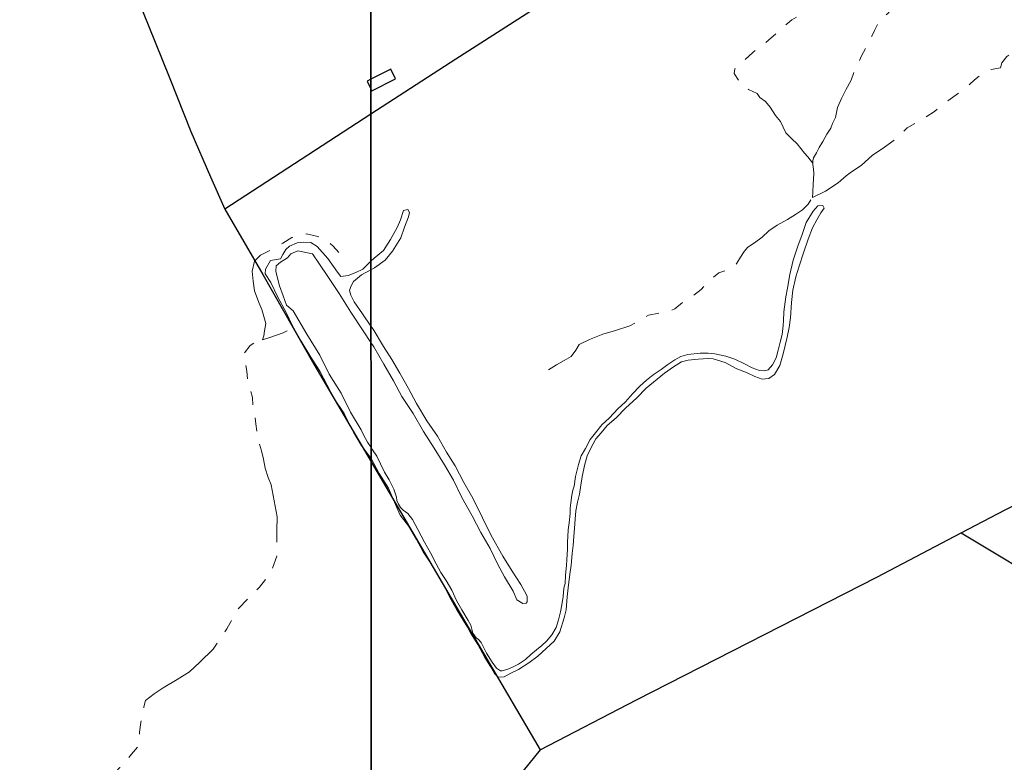
# Model space of a CAD drawing. Units: millimetres. Extents: x 292754 to 295772, y 1654737 to 1657731.
# Drawn here: x 294600 to 294895, y 1655671 to 1655893 of the extents above; entities that cross this region are included whole.
import ezdxf

# ---------------------------------------------------------------- set-up
doc = ezdxf.new("R2010")
doc.units = ezdxf.units.MM
doc.header["$LTSCALE"] = 2
doc.header["$MEASUREMENT"] = 0
doc.linetypes.add('Intermitente', pattern=[48, 15, -2, 2, -2, 2, -2, 2, -2, 2, -2, 15])
doc.layers.add('Barragem', color=252, linetype='Continuous', lineweight=18)
doc.layers.add('Rio_Intermitente', color=5, linetype='Intermitente', lineweight=9)
for name, color, linetype in [('Cerca', 8, 'Cerca'), ('Edificacoes', 2, 'Continuous'), ('Malha', 7, 'Continuous')]:
    doc.layers.add(name, color=color, linetype=linetype)
doc.styles.get("Standard").update_dxf_attribs({"font": 'arial.ttf'})
doc.linetypes.add('Cerca', pattern='A,10,0,["X",Standard,S=1,R=0,X=0,Y=-0.5],0.1', length=10.1)

msp = doc.modelspace()

# ---------------------------------------------------------------- linework, layer by layer
at = {"layer": 'Barragem', "flags": 128}
for points in [[(294704.878, 1655818.318), (294705.969, 1655818.882), (294709.11, 1655821.223), (294711.331, 1655823.874), (294713.852, 1655827.875), (294714.962, 1655831.077), (294716.133, 1655834.158), (294716.433, 1655835.508), (294715.883, 1655836.379), (294714.652, 1655836.129), (294713.732, 1655833.298), (294712.742, 1655831.017), (294710.771, 1655827.385), (294708.68, 1655824.124), (294705.849, 1655821.843), (294704.877, 1655820.947)], [(294704.905, 1655761.832), (294707.339, 1655757.428), (294710.171, 1655752.996), (294712.511, 1655747.454), (294713.622, 1655744.933), (294716.153, 1655741.671), (294718.494, 1655737.67), (294720.465, 1655733.908), (294722.866, 1655730.397), (294724.836, 1655727.076), (294726.807, 1655723.754), (294728.528, 1655720.243), (294730.569, 1655716.611), (294732.779, 1655712.98), (294733.77, 1655711.369), (294734.69, 1655709.709), (294736.911, 1655706.197), (294739.002, 1655702.326), (294740.663, 1655699.615), (294741.903, 1655697.524), (294742.943, 1655696.413), (294744.794, 1655696.534), (294746.765, 1655697.584), (294749.106, 1655698.694), (294752.177, 1655700.725), (294754.888, 1655702.756), (294757.349, 1655704.977), (294759.69, 1655707.188), (294761.481, 1655709.959), (294762.771, 1655714.211), (294763.322, 1655716.551), (294763.632, 1655720.493), (294763.942, 1655723.144), (294764.432, 1655727.266), (294764.862, 1655729.917), (294765.172, 1655733.488), (294765.412, 1655735.829), (294765.602, 1655738.48), (294765.842, 1655741.061), (294766.033, 1655743.712), (294766.213, 1655746.233), (294766.763, 1655748.764), (294767.323, 1655751.225), (294767.693, 1655753.866), (294768.123, 1655756.397), (294768.123, 1655756.457), (294768.914, 1655760.209), (294769.654, 1655762.68), (294770.644, 1655764.77), (294772.245, 1655767.732), (294773.786, 1655769.572), (294775.566, 1655771.793), (294778.337, 1655774.004), (294781.049, 1655776.905), (294784.49, 1655779.986), (294787.261, 1655782.938), (294790.592, 1655785.589), (294792.743, 1655787.379), (294795.514, 1655789.35), (294797.855, 1655790.821), (294799.886, 1655791.321), (294802.837, 1655791.621), (294805.858, 1655791.751), (294807.339, 1655791.691), (294810.91, 1655790.641), (294814.482, 1655788.73), (294817.373, 1655787.63), (294819.834, 1655786.399), (294821.995, 1655785.599), (294824.025, 1655785.839), (294825.746, 1655787.009), (294827.287, 1655789.66), (294828.337, 1655793.172), (294829.508, 1655798.224), (294830.058, 1655801.055), (294830.548, 1655804.006), (294830.798, 1655808.508), (294831.228, 1655812.199), (294832.089, 1655816.201), (294833.129, 1655819.462), (294834.43, 1655823.404), (294835.84, 1655827.535), (294837.071, 1655830.857), (294838.421, 1655833.258), (294839.592, 1655835.418), (294840.582, 1655836.829), (294840.212, 1655837.629), (294838.731, 1655837.449), (294837.251, 1655835.909), (294835.16, 1655832.517), (294833.989, 1655828.946), (294832.699, 1655825.434), (294831.348, 1655821.253), (294830.298, 1655816.941), (294829.598, 1655812.849), (294829.067, 1655810.258), (294828.547, 1655805.737), (294828.427, 1655803.086), (294828.267, 1655801.635), (294827.997, 1655798.954), (294827.437, 1655796.713), (294826.767, 1655794.312), (294826.206, 1655792.001), (294825.136, 1655789.87), (294823.845, 1655788.4), (294822.855, 1655788.09), (294821.254, 1655788.21), (294819.034, 1655788.98), (294816.733, 1655790.241), (294813.801, 1655791.571), (294811.12, 1655792.521), (294807.859, 1655793.202), (294805.888, 1655793.412), (294803.427, 1655793.352), (294799.796, 1655793.012), (294797.635, 1655792.361), (294795.854, 1655791.441), (294793.794, 1655790.02), (294791.793, 1655788.48), (294789.362, 1655786.909), (294787.391, 1655785.309), (294785.35, 1655783.558), (294783.199, 1655781.247), (294781.049, 1655778.876), (294778.768, 1655776.775), (294776.277, 1655774.004), (294774.056, 1655771.943), (294772.085, 1655769.512), (294770.544, 1655767.542), (294769.104, 1655764.891), (294767.843, 1655762.65), (294766.983, 1655760.119), (294766.153, 1655756.517), (294765.752, 1655753.626), (294765.282, 1655752.366), (294765.072, 1655750.855), (294764.732, 1655748.634), (294764.552, 1655747.003), (294764.492, 1655745.373), (294764.212, 1655742.602), (294763.962, 1655740.481), (294763.842, 1655738.44), (294763.752, 1655736.969), (294763.722, 1655734.839), (294763.502, 1655731.547), (294763.382, 1655729.917), (294763.171, 1655726.866), (294763.011, 1655724.435), (294762.611, 1655723.114), (294762.461, 1655720.613), (294762.031, 1655718.092), (294761.661, 1655715.971), (294761.021, 1655713.54), (294760.31, 1655711.259), (294759.05, 1655709.129), (294757.449, 1655707.188), (294756.029, 1655705.897), (294754.428, 1655704.607), (294752.707, 1655703.186), (294751.167, 1655701.706), (294749.076, 1655700.295), (294747.445, 1655699.555), (294745.905, 1655698.784), (294744.174, 1655698.294), (294743.684, 1655698.354), (294742.513, 1655699.125), (294741.193, 1655700.875), (294739.492, 1655703.586), (294737.891, 1655706.758), (294737.031, 1655707.678), (294736.351, 1655708.238), (294735.4, 1655709.559), (294735.15, 1655710.359), (294734.75, 1655711.96), (294733.95, 1655713.41), (294732.099, 1655716.551), (294730.499, 1655719.413), (294729.118, 1655722.484), (294727.357, 1655725.355), (294725.757, 1655727.786), (294724.406, 1655730.367), (294722.705, 1655733.598), (294720.955, 1655736.869), (294718.954, 1655740.591), (294717.293, 1655743.642), (294715.903, 1655745.453), (294714.552, 1655746.413), (294713.752, 1655747.244), (294713.162, 1655748.164), (294712.671, 1655749.334), (294712.511, 1655750.285), (294711.711, 1655752.656), (294710.301, 1655755.487), (294708.91, 1655757.798), (294707.74, 1655760.259), (294706.629, 1655762.54), (294705.369, 1655764.48), (294704.904, 1655765.16)], [(294704.877, 1655820.947), (294704.308, 1655820.422), (294702.467, 1655818.572), (294700.367, 1655817.531), (294698.026, 1655816.661), (294695.875, 1655816.361), (294694.824, 1655817.651), (294691.933, 1655821.713), (294688.792, 1655825.344), (294686.881, 1655826.515), (294684.79, 1655826.635), (294682.82, 1655826.455), (294680.479, 1655825.464), (294679.368, 1655824.424), (294678.448, 1655822.883), (294677.768, 1655821.653), (294676.597, 1655821.463), (294674.757, 1655821.153), (294673.276, 1655818.572), (294673.156, 1655817.091), (294674.877, 1655814.57), (294676.967, 1655810.138), (294679.438, 1655805.517), (294681.409, 1655801.575), (294683.93, 1655797.023), (294686.831, 1655792.221), (294689.602, 1655787.97), (294691.753, 1655783.848), (294693.974, 1655779.596), (294696.805, 1655775.345), (294699.636, 1655769.742), (294701.917, 1655765.861), (294704.818, 1655761.989), (294704.905, 1655761.832)], [(294701.917, 1655770.423), (294698.716, 1655775.775), (294695.945, 1655781.377), (294692.313, 1655787.109), (294689.532, 1655792.772), (294685.721, 1655799.054), (294681.589, 1655806.067), (294679.618, 1655807.797), (294678.638, 1655810.569), (294677.468, 1655813.52), (294676.847, 1655815.801), (294676.417, 1655817.891), (294676.477, 1655819.492), (294677.768, 1655820.603), (294679.859, 1655821.893), (294680.849, 1655823.124), (294682.94, 1655823.994), (294687.372, 1655823.134), (294689.222, 1655820.292), (294692.183, 1655816.051), (294695.325, 1655811.249), (294698.896, 1655805.707), (294702.527, 1655800.104), (294704.888, 1655796.563)], [(294704.886, 1655801.47), (294702.347, 1655805.156), (294699.876, 1655808.788), (294698.896, 1655810.759), (294698.466, 1655812.109), (294698.836, 1655813.34), (294699.696, 1655814.82), (294702.037, 1655816.851), (294704.878, 1655818.318)], [(294704.888, 1655796.563), (294705.729, 1655795.303), (294708.75, 1655790.13), (294711.581, 1655785.079), (294714.112, 1655780.397), (294717.493, 1655775.355), (294720.575, 1655769.933), (294723.776, 1655765.011), (294726.927, 1655759.959), (294729.628, 1655755.407), (294732.039, 1655750.235), (294735.18, 1655744.753), (294737.761, 1655739.701), (294740.603, 1655734.959), (294742.753, 1655730.347), (294744.914, 1655726.465), (294747.435, 1655722.214), (294748.606, 1655719.563), (294750.396, 1655718.462), (294751.377, 1655718.582), (294751.687, 1655719.012), (294751.687, 1655720.553), (294751.437, 1655721.103), (294749.776, 1655724.184), (294747.125, 1655728.186), (294744.414, 1655732.678), (294740.843, 1655738.84), (294738.252, 1655744.132), (294735.36, 1655750.045), (294732.709, 1655754.666), (294730.128, 1655759.648), (294727.477, 1655763.78), (294724.766, 1655768.582), (294721.565, 1655773.134), (294718.484, 1655778.306), (294716.143, 1655782.868), (294713.492, 1655787.359), (294711.091, 1655791.541), (294708.63, 1655795.363), (294705.489, 1655800.595), (294704.886, 1655801.47)], [(294704.904, 1655765.16), (294703.828, 1655766.731), (294702.598, 1655768.972), (294701.917, 1655770.423)]]:
    msp.add_lwpolyline(points, dxfattribs=at)
at = {"layer": 'Cerca', "flags": 128}
for points in [[(294660.681, 1656056.566), (294656.759, 1656042.57), (294653.538, 1656030.846), (294650.737, 1656020.341), (294647.606, 1656008.307), (294643.634, 1655994.021), (294639.713, 1655979.495), (294636.701, 1655968.401), (294632.82, 1655954.786), (294630.119, 1655944.201), (294627.048, 1655932.297), (294625.727, 1655925.614), (294628.688, 1655915.23), (294633.82, 1655902.525), (294638.132, 1655891.691), (294644.675, 1655875.634), (294650.947, 1655859.748), (294656.859, 1655846.133), (294661.081, 1655836.479)], [(294876.936, 1656035.547), (294875.526, 1656022.072), (294874.913, 1656018.809), (294874.205, 1656015.67), (294873.405, 1656012.558), (294871.624, 1656008.357), (294857.069, 1655984.547), (294841.673, 1655960.774), (294836.49, 1655952.785), (294833.829, 1655949.994), (294830.718, 1655947.133), (294825.396, 1655943.091), (294809.7, 1655932.077), (294785.08, 1655916.13), (294756.389, 1655898.003), (294730.288, 1655881.407), (294704.855, 1655864.896)], [(294881.628, 1655739.631), (294894.773, 1655746.513), (294917.092, 1655757.738), (294921.364, 1655761.049), (294935.049, 1655777.836), (294984.749, 1655836.969), (295003.106, 1655859.008), (295040.351, 1655904.256), (295070.563, 1655941.07), (295101.895, 1655978.525)], [(294704.855, 1655864.896), (294661.081, 1655836.479)], [(294661.081, 1655836.479), (294672.456, 1655816.931), (294687.792, 1655790.07), (294704.906, 1655760.906)], [(294704.906, 1655760.906), (294755.518, 1655674.655)], [(294755.518, 1655674.655), (294784.41, 1655689.631), (294856.358, 1655726.405), (294881.628, 1655739.631)], [(294881.628, 1655739.631), (294910.84, 1655722.064), (294936.27, 1655706.537), (294953.947, 1655698.874), (295059.115, 1655713.482)], [(294755.518, 1655674.655), (294728.408, 1655641.192), (294704.978, 1655612.171)]]:
    msp.add_lwpolyline(points, dxfattribs=at)
at = {"layer": 'Edificacoes', "flags": 128}
for points in [[(294710.811, 1655878.355), (294704.85, 1655875.342)], [(294704.852, 1655872.508), (294705.169, 1655871.883), (294712.271, 1655875.474), (294710.811, 1655878.355)], [(294704.85, 1655875.342), (294703.708, 1655874.764), (294704.852, 1655872.508)]]:
    msp.add_lwpolyline(points, dxfattribs=at)
at = {"layer": 'Malha', "flags": 128}
for points in [[(294223.371, 1656068.135), (294704.757, 1656068.378), (294705.025, 1655514.1), (294223.663, 1655513.857), (294223.371, 1656068.135)], [(294704.757, 1656068.378), (295186.143, 1656068.6), (295186.386, 1655514.322), (294705.025, 1655514.1), (294704.757, 1656068.378)]]:
    msp.add_lwpolyline(points, close=True, dxfattribs=at)
at = {"layer": 'Rio_Intermitente', "flags": 128}
for points in [[(294837.201, 1655850.234), (294837.221, 1655850.945), (294837.441, 1655851.845), (294838.281, 1655853.305), (294839.111, 1655854.966), (294840.162, 1655856.757), (294841.422, 1655858.908), (294842.593, 1655860.758), (294843.083, 1655862.109), (294844.003, 1655863.9), (294844.624, 1655866.941), (294845.824, 1655869.652), (294847.025, 1655872.243), (294848.625, 1655875.074), (294849.766, 1655877.965), (294850.806, 1655880.216), (294851.726, 1655882.367), (294853.147, 1655884.898), (294854.197, 1655886.989), (294854.818, 1655888.229), (294855.708, 1655889.99), (294856.748, 1655892.231), (294858.109, 1655893.681), (294859.71, 1655895.192), (294861.06, 1655896.793), (294862.631, 1655898.483), (294863.951, 1655899.784), (294865.922, 1655900.184), (294866.322, 1655901.134), (294866.322, 1655901.565), (294866.322, 1655902.735), (294867.062, 1655904.025), (294869.403, 1655905.506), (294871.434, 1655907.167), (294872.975, 1655909.418), (294874.205, 1655911.669), (294874.886, 1655913.669), (294875.836, 1655914.75), (294876.426, 1655915.58), (294877.096, 1655917.091), (294876.696, 1655918.721), (294876.176, 1655920.592), (294875.956, 1655921.983), (294875.956, 1655922.753), (294876.486, 1655924.594), (294877.377, 1655926.414), (294878.297, 1655928.325), (294879.247, 1655929.866), (294879.617, 1655931.126), (294879.778, 1655931.556), (294880.148, 1655933.587), (294881.408, 1655935.988), (294882.238, 1655937.869), (294883.129, 1655940.27), (294883.839, 1655942.181), (294884.509, 1655944.061), (294884.94, 1655946.032), (294885.21, 1655947.213), (294885.3, 1655948.683), (294885.3, 1655950.504), (294885.27, 1655952.595), (294884.279, 1655954.595), (294882.709, 1655956.416), (294879.908, 1655958.657), (294877.597, 1655959.898), (294875.566, 1655961.368), (294874.705, 1655962.138), (294874.645, 1655963.619), (294873.725, 1655964.599), (294873.105, 1655964.599), (294871.934, 1655965.65), (294870.214, 1655967.431), (294869.874, 1655968.081), (294869.684, 1655968.971), (294869.674, 1655969.011)], [(294837.201, 1655850.234), (294836.43, 1655851.255), (294835.73, 1655852.135), (294834.68, 1655853.275), (294832.529, 1655856.077), (294830.898, 1655857.517), (294829.107, 1655859.308), (294827.537, 1655862.729), (294826.026, 1655864.48), (294824.456, 1655866.971), (294823.045, 1655868.702), (294821.344, 1655869.902), (294820.484, 1655871.102), (294817.903, 1655872.303), (294815.492, 1655874.084), (294813.621, 1655877.135), (294813.801, 1655878.485), (294814.292, 1655879.106), (294816.883, 1655881.226), (294819.194, 1655883.417), (294821.464, 1655885.138), (294823.965, 1655887.049), (294826.426, 1655889.27), (294828.767, 1655891.421), (294830.888, 1655893.111), (294833.109, 1655894.442), (294835.63, 1655895.512), (294837.111, 1655896.102), (294837.441, 1655897.083), (294838.401, 1655898.443), (294839.972, 1655901.274), (294840.982, 1655904.356), (294841.352, 1655906.506), (294841.382, 1655908.577), (294841.292, 1655909.188), (294841.012, 1655910.208), (294840.492, 1655911.188), (294839.261, 1655912.299), (294838.331, 1655913.279), (294837.901, 1655914.27), (294837.811, 1655915.22), (294838.121, 1655916.55)], [(294837.051, 1655839.96), (294840.992, 1655841.871), (294844.744, 1655844.392), (294847.215, 1655846.483), (294848.405, 1655847.393), (294851.786, 1655849.664), (294854.988, 1655852.565), (294858.629, 1655855.026), (294862.381, 1655857.737), (294865.462, 1655860.818), (294869.704, 1655863.219), (294873.585, 1655865.68), (294877.647, 1655868.952), (294882.819, 1655872.703), (294885.65, 1655875.164), (294888.051, 1655877.205), (294890.582, 1655878.305), (294893.353, 1655878.745), (294893.783, 1655880.286), (294895.324, 1655882.187), (294895.924, 1655882.617)], [(294837.051, 1655839.96), (294837.201, 1655841.561), (294837.321, 1655843.992), (294837.441, 1655845.472), (294837.471, 1655847.163), (294837.381, 1655848.454), (294837.191, 1655849.814), (294837.201, 1655850.234)], [(294758.079, 1655788.4), (294760.48, 1655789.88), (294762.701, 1655791.231), (294764.792, 1655792.401), (294766.203, 1655794.252), (294767.253, 1655796.033), (294770.274, 1655797.453), (294774.336, 1655799.114), (294778.147, 1655800.164), (294782.399, 1655801.585), (294786.221, 1655803.556), (294787.941, 1655804.786), (294791.393, 1655805.467), (294793.974, 1655805.837), (294795.824, 1655806.637), (294798.225, 1655808.608), (294800.686, 1655810.088), (294803.767, 1655812.489), (294806.288, 1655815.26), (294809, 1655817.411), (294811.28, 1655818.152), (294813.221, 1655818.832), (294814.482, 1655820.342), (294815.492, 1655822.153), (294816.603, 1655823.794), (294817.743, 1655825.144), (294819.684, 1655826.435), (294821.985, 1655828.136), (294824.025, 1655829.976), (294826.546, 1655831.707), (294829.628, 1655833.368), (294831.969, 1655834.938), (294834.119, 1655836.289), (294835.75, 1655838.019), (294837.041, 1655839.83), (294837.051, 1655839.96)], [(294672.386, 1655797.393), (294672.816, 1655798.564), (294672.996, 1655800.094), (294673.406, 1655802.305), (294672.175, 1655806.497), (294671.255, 1655808.588), (294670.015, 1655812.039), (294669.644, 1655814.99), (294669.344, 1655817.891), (294670.015, 1655820.963), (294671.805, 1655822.693), (294674.016, 1655823.864), (294676.667, 1655825.284), (294678.518, 1655826.325), (294681.159, 1655827.985), (294683.44, 1655828.666), (294685.591, 1655829.096), (294688.982, 1655828.296), (294691.573, 1655827.195), (294693.544, 1655825.404), (294695.265, 1655823.564)], [(294672.386, 1655797.393), (294674.576, 1655798.064), (294678.578, 1655799.484), (294679.748, 1655800.034)], [(294593.187, 1655514.043), (294594.105, 1655514.912), (294596.326, 1655517.583), (294598.626, 1655519.864), (294601.708, 1655522.265), (294604.079, 1655524.576), (294605.629, 1655526.246), (294607.76, 1655528.547), (294610.771, 1655533.729), (294612.402, 1655536.1), (294613.352, 1655538.531), (294614.063, 1655541.052), (294614.523, 1655543.643), (294615.113, 1655546.134), (294615.883, 1655548.565), (294616.614, 1655550.966), (294617.234, 1655553.527), (294617.604, 1655556.078), (294618.374, 1655558.569), (294618.834, 1655561.1), (294619.445, 1655563.621), (294619.845, 1655566.122), (294620.215, 1655567.843), (294620.245, 1655570.464), (294620.305, 1655573.015), (294620.765, 1655575.196), (294619.355, 1655576.796), (294618.124, 1655578.157), (294617.134, 1655579.267), (294615.963, 1655581.418), (294615.043, 1655583.819), (294614.483, 1655586.28), (294613.502, 1655587.881), (294613.132, 1655590.162), (294611.772, 1655592.412), (294610.391, 1655595.734), (294608.971, 1655598.325), (294607.8, 1655603.187), (294607.15, 1655604.447), (294606.75, 1655607.068), (294606.78, 1655611.01), (294607.37, 1655612.42), (294607.74, 1655613.501), (294609.711, 1655616.882), (294610.571, 1655618.303), (294611.241, 1655620.584), (294610.811, 1655622.674), (294610.441, 1655625.195), (294610.201, 1655627.726), (294610.011, 1655630.377), (294609.891, 1655632.958), (294610.131, 1655635.669), (294610.501, 1655638.19), (294611.061, 1655640.651), (294610.991, 1655643.363), (294610.931, 1655645.894), (294611.121, 1655648.475), (294612.162, 1655650.815), (294612.162, 1655652.906), (294613.022, 1655655.187), (294614.753, 1655657.098), (294616.223, 1655657.348), (294618.684, 1655658.268), (294620.965, 1655660.059), (294622.506, 1655662.09), (294622.756, 1655663.931), (294623.916, 1655665.781), (294625.887, 1655667.142), (294628.358, 1655668.002), (294629.649, 1655669.413), (294631.559, 1655671.384), (294633.22, 1655673.424), (294634.941, 1655675.455), (294635.431, 1655677.426), (294635.561, 1655679.947), (294635.991, 1655682.908), (294636.601, 1655685.429), (294636.912, 1655687.52), (294637.342, 1655689.491), (294639.993, 1655691.401), (294642.694, 1655693.192), (294646.825, 1655695.713), (294650.517, 1655697.994), (294653.598, 1655700.885), (294657.6, 1655704.767), (294661.721, 1655710.869), (294665.233, 1655717.022), (294667.874, 1655719.793), (294671.505, 1655723.364), (294674.957, 1655727.926), (294676.677, 1655732.608), (294676.737, 1655736.98), (294676.737, 1655740.301), (294676.797, 1655744.432), (294674.947, 1655754.036), (294674.146, 1655756.187), (294673.226, 1655759.018), (294672.676, 1655761.669), (294672.055, 1655764.2), (294671.375, 1655766.781), (294670.825, 1655769.492), (294670.395, 1655772.203), (294670.085, 1655774.844), (294669.584, 1655777.435), (294669.404, 1655780.147), (294668.664, 1655782.728), (294667.924, 1655785.379), (294667.674, 1655787.96), (294667.244, 1655790.551), (294666.693, 1655793.132), (294668.664, 1655795.663), (294670.575, 1655796.833), (294672.386, 1655797.393)]]:
    msp.add_lwpolyline(points, dxfattribs=at)

doc.saveas('drawing.dxf')
